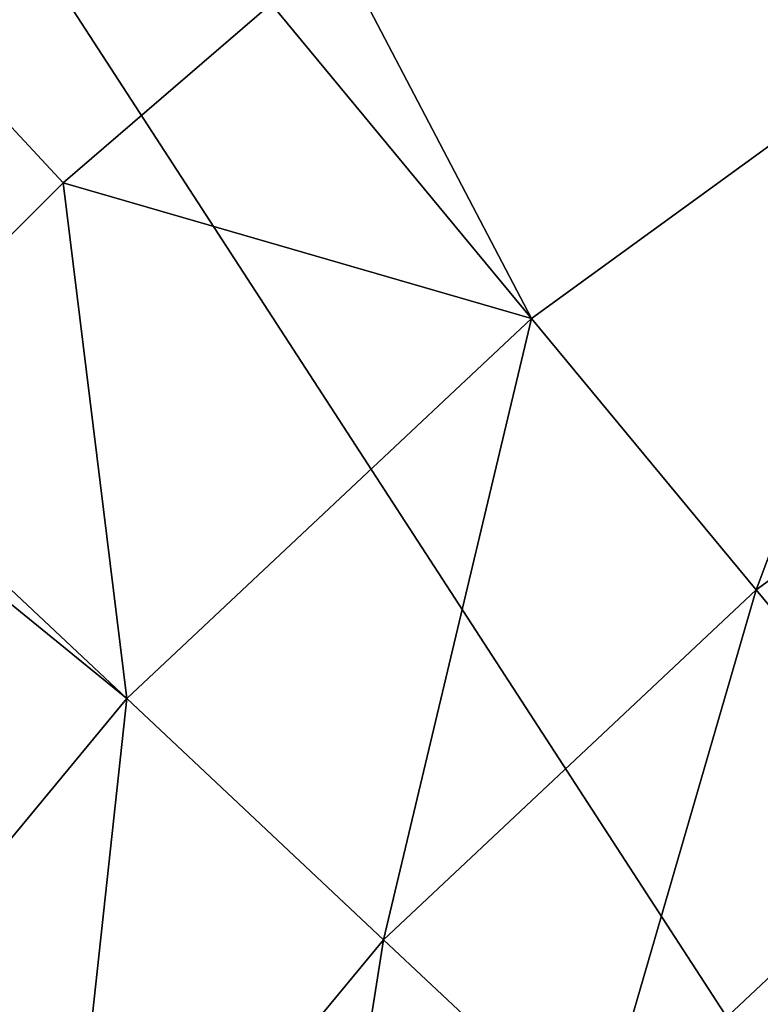
# Model space of a CAD drawing. Extents: x -136 to 136, y -177 to 36.
# Drawn here: x -107 to -106, y 6 to 8 of the extents above; entities that cross this region are included whole.
import ezdxf

# ---------------------------------------------------------------- set-up
doc = ezdxf.new("R2010")
doc.units = 0
doc.layers.add('L4', color=7, linetype='CONTINUOUS')

msp = doc.modelspace()

# ---------------------------------------------------------------- linework, layer by layer
at = {"layer": 'L4', "color": 7}
for points in [[(-85, -25.98076), (-106.2374, 29.34443), (-103.1359, 29.83566)], [(-85, -25.98076), (-109.2705, 28.53169), (-106.2374, 29.34443)], [(-112.2021, 27.40636), (-109.2705, 28.53169), (-85, -25.98076)], [(-85, -25.98076), (-115, 25.98076), (-112.2021, 27.40636)], [(-85, -25.98076), (-117.6336, 24.27051), (-115, 25.98076)], [(-85, -25.98076), (-120.0739, 22.29434), (-117.6336, 24.27051)], [(-122.2943, 20.07392), (-120.0739, 22.29434), (-85, -25.98076)], [(-122.2943, 20.07392), (-85, -25.98076), (-124.2705, 17.63356)], [(-124.2705, 17.63356), (-85, -25.98076), (-125.9808, 15)], [(-125.9808, 15), (-85, -25.98076), (-127.4064, 12.2021)], [(-90.72949, -28.53169), (-93.76265, -29.34443), (-127.4064, 12.2021)], [(-127.4064, 12.2021), (-93.76265, -29.34443), (-96.86415, -29.83566)], [(-127.4064, 12.2021), (-85, -25.98076), (-87.7979, -27.40636)], [(-127.4064, 12.2021), (-87.7979, -27.40636), (-90.72949, -28.53169)], [(-96.86415, -29.83566), (-100, -30), (-127.4064, 12.2021)], [(-127.4064, 12.2021), (-100, -30), (-103.1359, -29.83566)], [(-127.4064, 12.2021), (-103.1359, -29.83566), (-106.2374, -29.34443)], [(-106.2374, -29.34443), (-109.2705, -28.53169), (-127.4064, 12.2021)], [(-107.6281, 7.163195, 22.75691), (-107.1189, 7.672387, 22.75691), (-107.9411, 8.558436, 20.58103)], [(-107.9411, 8.558436, 20.58103), (-107.1189, 7.672387, 22.75691), (-106.668, 8.060425, 22.75691)], [(-106.5257, 8.182933, 22.75691), (-106.668, 8.060425, 22.75691), (-106.1044, 7.378902, 24.62737)], [(-105.1314, 8.085797, 24.62737), (-106.5257, 8.182933, 22.75691), (-106.1044, 7.378902, 24.62737)], [(-105.1314, 8.085797, 24.62737), (-106.1044, 7.378902, 24.62737), (-105.6181, 6.791106, 26.55308)], [(-104.7226, 7.44169, 26.55308), (-105.1314, 8.085797, 24.62737), (-105.6181, 6.791106, 26.55308)], [(-106.668, 8.060425, 22.75691), (-107.1189, 7.672387, 22.75691), (-106.1044, 7.378902, 24.62737)], [(-107.1189, 7.672387, 22.75691), (-107.6281, 7.163195, 22.75691), (-106.981, 6.555638, 24.62737)], [(-106.1044, 7.378902, 24.62737), (-107.1189, 7.672387, 22.75691), (-106.981, 6.555638, 24.62737)], [(-104.7226, 7.44169, 26.55308), (-105.6181, 6.791106, 26.55308), (-105.2149, 6.303709, 28.52543)], [(-106.1044, 7.378902, 24.62737), (-106.981, 6.555638, 24.62737), (-106.4249, 6.033423, 26.55308)], [(-105.6181, 6.791106, 26.55308), (-106.1044, 7.378902, 24.62737), (-106.4249, 6.033423, 26.55308)], [(-107.6281, 7.163195, 22.75691), (-107.6724, 7.118935, 22.75691), (-106.981, 6.555638, 24.62737)], [(-106.981, 6.555638, 24.62737), (-107.6724, 7.118935, 22.75691), (-107.7476, 5.628988, 24.62737)], [(-105.6181, 6.791106, 26.55308), (-106.4249, 6.033423, 26.55308), (-105.9638, 5.600404, 28.52543)], [(-105.2149, 6.303709, 28.52543), (-105.6181, 6.791106, 26.55308), (-105.9638, 5.600404, 28.52543)], [(-106.3891, 2.021965, 37), (-99.23145, 6.657233, 37), (-100.2567, 6.696531, 37)], [(-106.3891, 2.021965, 37), (-100.2567, 6.696531, 37), (-101.2759, 6.578868, 37)], [(-98.22424, 6.461896, 37), (-99.23145, 6.657233, 37), (-106.3891, 2.021965, 37)], [(-101.2759, 6.578868, 37), (-102.2652, 6.307002, 37), (-106.3891, 2.021965, 37)], [(-106.981, 6.555638, 24.62737), (-107.7476, 5.628988, 24.62737), (-107.1305, 5.180589, 26.55308)], [(-106.4249, 6.033423, 26.55308), (-106.981, 6.555638, 24.62737), (-107.1305, 5.180589, 26.55308)], [(-106.3891, 2.021965, 37), (-97.25865, 6.115096, 37), (-98.22424, 6.461896, 37)], [(-106.3891, 2.021965, 37), (-102.2652, 6.307002, 37), (-103.2014, 5.887305, 37)], [(-105.2149, 6.303709, 28.52543), (-105.9638, 5.600404, 28.52543), (-105.5997, 5.258514, 30.53562)], [(-106.3891, 2.021965, 37), (-96.35731, 5.624964, 37), (-97.25865, 6.115096, 37)], [(-106.4249, 6.033423, 26.55308), (-107.1305, 5.180589, 26.55308), (-106.6187, 4.808777, 28.52543)], [(-105.9638, 5.600404, 28.52543), (-106.4249, 6.033423, 26.55308), (-106.6187, 4.808777, 28.52543)]]:
    msp.add_3dface(points, dxfattribs=at)

doc.saveas('drawing.dxf')
